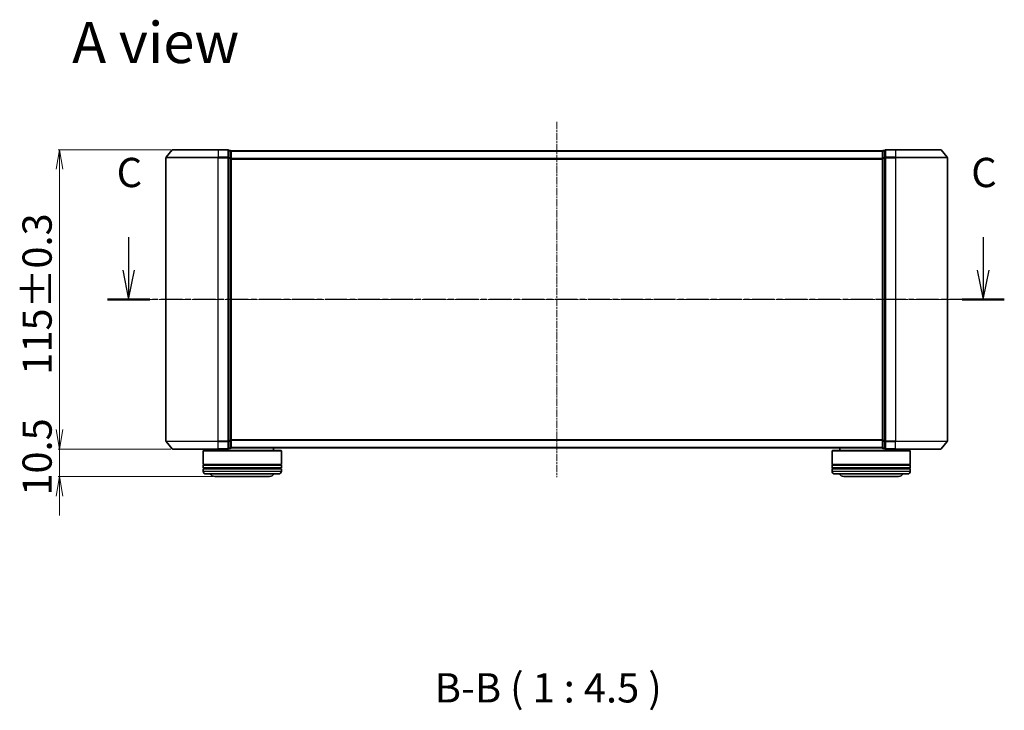
# Model space of a CAD drawing. Units: millimetres. Extents: x 7 to 5922, y 4 to 1268.
# Drawn here: x 762 to 1140, y 352 to 617 of the extents above; entities that cross this region are included whole.
import ezdxf

# ---------------------------------------------------------------- set-up
doc = ezdxf.new("R2010")
doc.units = ezdxf.units.MM
doc.header["$LTSCALE"] = 0.5
doc.linetypes.add('CHAIN', pattern=[0.3543, 0.2362, -0.0295, 0.0591, -0.0295])
doc.layers.get('Defpoints').update_dxf_attribs({"lineweight": 25})
for name, color, linetype, lineweight in [('Centerline (ISO)', 131, 'Continuous', 18), ('Dimension (ISO)', 7, 'Continuous', 18), ('Section Line (ISO)', 7, 'CHAIN', 25), ('Symbol (ISO)', 7, 'Continuous', 18), ('Visible (ISO)', 7, 'Continuous', 35), ('Visible Narrow (ISO)', 7, 'Continuous', 25)]:
    doc.layers.add(name, color=color, linetype=linetype, lineweight=lineweight)
doc.styles.add('Note Text (TK)', font='MS PGothic.ttf')
doc.dimstyles.new('Default - Method 1b (TK)', dxfattribs={"dimscale": 0.5, "dimtxt": 2.5, "dimasz": 2.5, "dimexe": 1, "dimexo": 1.5, "dimgap": 1, "dimtad": 1, "dimdsep": 46, "dimtxsty": 'Note Text (TK)', "dimblk": 'OPEN', "dimcen": 0.09, "dimdle": 5, "dimclrd": 100, "dimclre": 100, "dimclrt": 7, "dimadec": 1, "dimazin": 1, "dimtfac": 1, "dimtmove": 0, "dimatfit": 3, "dimldrblk": 'OPEN', "dimfxl": 1, "dimtolj": 1, "dimlwd": -1, "dimlwe": -1, "dimarcsym": 0})

# ---------------------------------------------------------------- blocks, each defined once
blk = doc.blocks.new('2dTransSection2')
at = {"layer": 'Section Line (ISO)', "linetype": 'Continuous'}
for p, q in [((145.745, 125.628), (145.745, 122.813)), ((218.643, 125.628), (218.643, 122.813)), ((145.245, 122.813), (145.745, 120.313)), ((145.745, 122.813), (145.745, 120.313)), ((145.745, 120.313), (146.245, 122.813)), ((218.143, 122.813), (218.643, 120.313)), ((218.643, 122.813), (218.643, 120.313)), ((218.643, 120.313), (219.143, 122.813))]:
    blk.add_line(p, q, dxfattribs=at)
at = {"layer": 'Section Line (ISO)', "linetype": 'CHAIN', "ltscale": 15.827164}
blk.add_line((220.447, 120.313), (143.941, 120.313), dxfattribs=at)
at = {"layer": 'Section Line (ISO)', "linetype": 'Continuous', "lineweight": 50}
for p, q in [((147.549, 120.313), (143.941, 120.313)), ((220.447, 120.313), (216.84, 120.313))]:
    blk.add_line(p, q, dxfattribs=at)
at = {"layer": 'Section Line (ISO)', "char_height": 2.5, "attachment_point": 7, "style": 'Note Text (TK)'}
for insert in [(144.726, 129.114), (217.625, 129.114)]:
    blk.add_mtext('C', dxfattribs=dict(at, insert=insert))
blk = doc.blocks.new('_Open')
at = {"color": 0, "linetype": 'ByBlock', "lineweight": -2}
for p, q in [((-1, 0.167), (0, 0)), ((-1, -0.167), (0, 0)), ((0, 0), (-1, 0))]:
    blk.add_line(p, q, dxfattribs=at)
blk = doc.blocks.new('*D23')
at = {"layer": 'Defpoints', "color": 0}
for p in [(820.34, 566.91), (776.85, 451.91), (820.34, 451.91)]:
    blk.add_point(p, dxfattribs=at)
at = {"layer": 'Dimension (ISO)', "color": 100}
for p, q in [((819.59, 566.91), (776.35, 566.91)), ((776.85, 559.41), (776.85, 459.41)), ((819.59, 451.91), (776.35, 451.91))]:
    blk.add_line(p, q, dxfattribs=at)
at = {"layer": 'Dimension (ISO)', "color": 100, "xscale": 7.5, "yscale": 7.5, "zscale": 7.5}
for p, rotation in [((776.85, 566.91), 90), ((776.85, 451.91), 270)]:
    blk.add_blockref('_Open', p, dxfattribs=dict(at, rotation=rotation))
at = {"layer": 'Dimension (ISO)', "color": 7, "insert": (768.24, 480.5), "char_height": 1.25, "attachment_point": 4, "rotation": 90, "style": 'Note Text (TK)'}
blk.add_mtext('\\A1;\\fMS PGothic|b0|i0;{\\H11.2050;115±0.3}', dxfattribs=at)
blk = doc.blocks.new('*D24')
at = {"layer": 'Defpoints', "color": 0}
for p in [(820.34, 451.91), (776.85, 441.41), (836.5, 441.41)]:
    blk.add_point(p, dxfattribs=at)
at = {"layer": 'Dimension (ISO)', "color": 100}
for p, q in [((776.85, 459.41), (776.85, 466.91)), ((819.59, 451.91), (776.35, 451.91)), ((776.85, 451.91), (776.85, 441.41)), ((835.75, 441.41), (776.35, 441.41)), ((776.85, 433.91), (776.85, 426.41))]:
    blk.add_line(p, q, dxfattribs=at)
at = {"layer": 'Dimension (ISO)', "color": 100, "xscale": 7.5, "yscale": 7.5, "zscale": 7.5}
for p, rotation in [((776.85, 451.91), 270), ((776.85, 441.41), 90)]:
    blk.add_blockref('_Open', p, dxfattribs=dict(at, rotation=rotation))
at = {"layer": 'Dimension (ISO)', "color": 7, "insert": (768.24, 434.05), "char_height": 1.25, "attachment_point": 4, "rotation": 90, "style": 'Note Text (TK)'}
blk.add_mtext('\\A1;\\fMS PGothic|b0|i0;{\\H11.2050;10.5', dxfattribs=at)

msp = doc.modelspace()

# ---------------------------------------------------------------- linework, layer by layer
at = {"layer": 'Centerline (ISO)', "linetype": 'CHAIN', "ltscale": 23.990969}
for p, q in [((967.7007, 577.6572), (967.7007, 441.1572)), ((806.4507, 509.4072), (1128.9507, 509.4072))]:
    msp.add_line(p, q, dxfattribs=at)
at = {"layer": 'Visible (ISO)'}
for p, q in [((817.7007, 563.7986), (817.7007, 455.0158)), ((820.1108, 566.7993), (817.7703, 563.9907)), ((820.3412, 566.9072), (837.7007, 566.9072)), ((841.4007, 566.9072), (837.7007, 566.9072)), ((842.4007, 566.6072), (841.7007, 566.6072)), ((841.7007, 563.7986), (841.7007, 566.6072)), ((841.7007, 455.0158), (841.7007, 563.7986)), ((842.7007, 566.3072), (842.7007, 566.4072)), ((1092.7007, 566.4072), (842.7007, 566.4072)), ((842.7007, 563.6176), (842.7007, 566.3072)), ((842.7007, 455.1969), (842.7007, 563.6176)), ((1092.7007, 566.4072), (1092.7007, 566.3072)), ((1092.7007, 566.3072), (1092.7007, 563.6176)), ((1092.7007, 563.6176), (1092.7007, 455.1969)), ((1093.7007, 566.6072), (1093.0007, 566.6072)), ((1093.7007, 566.6072), (1093.7007, 563.7986)), ((1093.7007, 563.7986), (1093.7007, 455.0158)), ((1097.7007, 566.9072), (1094.0007, 566.9072)), ((1097.7007, 566.9072), (1115.0602, 566.9072)), ((1115.2907, 566.7993), (1117.6312, 563.9907)), ((1117.7007, 455.0158), (1117.7007, 563.7986)), ((820.1108, 452.0152), (817.7703, 454.8238)), ((841.7007, 452.2072), (841.7007, 455.0158)), ((842.7007, 452.5072), (842.7007, 455.1969)), ((1092.7007, 455.1969), (1092.7007, 452.5072)), ((1093.7007, 455.0158), (1093.7007, 452.2072)), ((1115.2907, 452.0152), (1117.6312, 454.8238)), ((837.7007, 451.9072), (820.3412, 451.9072)), ((832.2007, 451.4072), (832.0007, 451.2072)), ((862.0007, 451.2072), (832.0007, 451.2072)), ((832.0007, 451.2072), (832.0007, 446.0072)), ((832.2007, 451.4072), (861.8007, 451.4072)), ((835.0007, 451.9072), (835.0007, 451.4072)), ((837.7007, 451.9072), (841.4007, 451.9072)), ((841.7007, 452.2072), (842.4007, 452.2072)), ((842.7007, 452.4072), (842.7007, 452.5072)), ((842.7007, 452.4072), (1092.7007, 452.4072)), ((859.0007, 452.4072), (859.0007, 451.4072)), ((861.8007, 451.4072), (862.0007, 451.2072)), ((862.0007, 451.2072), (862.0007, 446.0072)), ((1073.6007, 451.4072), (1073.4007, 451.2072)), ((1103.4007, 451.2072), (1073.4007, 451.2072)), ((1073.4007, 451.2072), (1073.4007, 446.0072)), ((1073.6007, 451.4072), (1103.2007, 451.4072)), ((1076.4007, 452.4072), (1076.4007, 451.4072)), ((1092.7007, 452.5072), (1092.7007, 452.4072)), ((1093.0007, 452.2072), (1093.7007, 452.2072)), ((1094.0007, 451.9072), (1097.7007, 451.9072)), ((1115.0602, 451.9072), (1097.7007, 451.9072)), ((1100.4007, 451.9072), (1100.4007, 451.4072)), ((1103.2007, 451.4072), (1103.4007, 451.2072)), ((1103.4007, 451.2072), (1103.4007, 446.0072)), ((862.0007, 446.0072), (832.0007, 446.0072)), ((832.2007, 445.7072), (832.2007, 446.0072)), ((861.8007, 445.7072), (861.8007, 446.0072)), ((1103.4007, 446.0072), (1073.4007, 446.0072)), ((1073.6007, 445.7072), (1073.6007, 446.0072)), ((1103.2007, 445.7072), (1103.2007, 446.0072)), ((832.0007, 445.7072), (862.0007, 445.7072)), ((832.0007, 445.7072), (832.0007, 444.7072)), ((862.0007, 444.7072), (832.0007, 444.7072)), ((832.0007, 444.4072), (862.0007, 444.4072)), ((832.0007, 444.4072), (832.0007, 443.4072)), ((832.2007, 444.4072), (832.2007, 444.7072)), ((861.0007, 442.4072), (833.0007, 442.4072)), ((861.8007, 444.4072), (861.8007, 444.7072)), ((862.0007, 445.7072), (862.0007, 444.7072)), ((862.0007, 444.4072), (862.0007, 443.4072)), ((1073.4007, 445.7072), (1103.4007, 445.7072)), ((1073.4007, 445.7072), (1073.4007, 444.7072)), ((1103.4007, 444.7072), (1073.4007, 444.7072)), ((1073.4007, 444.4072), (1103.4007, 444.4072)), ((1073.4007, 444.4072), (1073.4007, 443.4072)), ((1073.6007, 444.4072), (1073.6007, 444.7072)), ((1102.4007, 442.4072), (1074.4007, 442.4072)), ((1103.2007, 444.4072), (1103.2007, 444.7072)), ((1103.4007, 445.7072), (1103.4007, 444.7072)), ((1103.4007, 444.4072), (1103.4007, 443.4072)), ((836.5007, 441.4072), (857.5007, 441.4072)), ((1077.9007, 441.4072), (1098.9007, 441.4072))]:
    msp.add_line(p, q, dxfattribs=at)
for centre, radius, start, end in [((818.0007, 563.7986), 0.3, 140.194429, 180), ((820.3412, 566.6072), 0.3, 90, 140.194429), ((841.4007, 566.6072), 0.3, 0, 90), ((842.4007, 566.3072), 0.3, 0, 90), ((1093.0007, 566.3072), 0.3, 90, 180), ((1094.0007, 566.6072), 0.3, 90, 180), ((1115.0602, 566.6072), 0.3, 39.805571, 90), ((1117.4007, 563.7986), 0.3, 0, 39.805571), ((818.0007, 455.0158), 0.3, 180, 219.805571), ((1117.4007, 455.0158), 0.3, 320.194429, 0), ((820.3412, 452.2072), 0.3, 219.805571, 270), ((841.4007, 452.2072), 0.3, 270, 0), ((842.4007, 452.5072), 0.3, 270, 0), ((1093.0007, 452.5072), 0.3, 180, 270), ((1094.0007, 452.2072), 0.3, 180, 270), ((1115.0602, 452.2072), 0.3, 270, 320.194429), ((833.0007, 443.4072), 1, 180, 270), ((836.5007, 443.4072), 2, 210, 270), ((857.5007, 443.4072), 2, 270, 330), ((861.0007, 443.4072), 1, 270, 0), ((1074.4007, 443.4072), 1, 180, 270), ((1077.9007, 443.4072), 2, 210, 270), ((1098.9007, 443.4072), 2, 270, 330), ((1102.4007, 443.4072), 1, 270, 0)]:
    msp.add_arc(centre, radius, start, end, dxfattribs=at)
at = {"layer": 'Visible Narrow (ISO)'}
for p, q in [((837.7007, 563.7986), (817.7007, 563.7986)), ((817.7703, 563.9907), (837.7007, 563.9907)), ((837.7007, 566.7993), (820.1108, 566.7993)), ((837.7007, 566.7993), (837.7007, 566.9072)), ((837.7007, 566.7993), (841.4007, 566.7993)), ((837.7007, 566.7993), (837.7007, 563.9907)), ((841.4007, 563.9907), (837.7007, 563.9907)), ((837.7007, 563.9907), (837.7007, 563.7986)), ((837.7007, 563.7986), (841.4007, 563.7986)), ((837.7007, 455.0158), (837.7007, 563.7986)), ((841.4007, 566.7993), (841.4007, 566.9072)), ((841.4007, 566.7993), (841.4007, 563.9907)), ((841.4007, 563.7986), (841.4007, 563.9907)), ((841.4007, 563.7986), (841.7007, 563.7986)), ((841.4007, 563.7986), (841.4007, 455.0158)), ((841.7007, 566.4993), (842.4007, 566.4993)), ((842.4007, 563.8096), (841.7007, 563.8096)), ((841.7007, 563.6176), (842.4007, 563.6176)), ((842.4007, 566.4993), (842.4007, 566.6072)), ((842.4007, 566.4993), (842.4007, 563.8096)), ((842.4007, 563.6176), (842.4007, 563.8096)), ((842.4007, 563.6176), (842.7007, 563.6176)), ((842.4007, 563.6176), (842.4007, 455.1969)), ((842.7007, 566.2993), (1092.7007, 566.2993)), ((1092.7007, 563.4907), (842.7007, 563.4907)), ((842.7007, 563.2986), (1092.7007, 563.2986)), ((1092.7007, 563.6176), (1093.0007, 563.6176)), ((1093.0007, 566.6072), (1093.0007, 566.4993)), ((1093.0007, 563.8096), (1093.0007, 566.4993)), ((1093.0007, 566.4993), (1093.7007, 566.4993)), ((1093.0007, 563.8096), (1093.0007, 563.6176)), ((1093.7007, 563.8096), (1093.0007, 563.8096)), ((1093.0007, 455.1969), (1093.0007, 563.6176)), ((1093.0007, 563.6176), (1093.7007, 563.6176)), ((1093.7007, 563.7986), (1094.0007, 563.7986)), ((1094.0007, 566.9072), (1094.0007, 566.7993)), ((1094.0007, 566.7993), (1097.7007, 566.7993)), ((1094.0007, 563.9907), (1094.0007, 566.7993)), ((1097.7007, 563.9907), (1094.0007, 563.9907)), ((1094.0007, 563.9907), (1094.0007, 563.7986)), ((1094.0007, 563.7986), (1097.7007, 563.7986)), ((1094.0007, 455.0158), (1094.0007, 563.7986)), ((1097.7007, 566.7993), (1097.7007, 566.9072)), ((1115.2907, 566.7993), (1097.7007, 566.7993)), ((1097.7007, 566.7993), (1097.7007, 563.9907)), ((1097.7007, 563.9907), (1097.7007, 563.7986)), ((1097.7007, 563.9907), (1117.6312, 563.9907)), ((1117.7007, 563.7986), (1097.7007, 563.7986)), ((1097.7007, 563.7986), (1097.7007, 455.0158)), ((817.7007, 455.0158), (837.7007, 455.0158)), ((837.7007, 454.8238), (817.7703, 454.8238)), ((841.4007, 455.0158), (837.7007, 455.0158)), ((837.7007, 454.8238), (837.7007, 455.0158)), ((837.7007, 454.8238), (841.4007, 454.8238)), ((837.7007, 452.0152), (837.7007, 454.8238)), ((841.7007, 455.0158), (841.4007, 455.0158)), ((841.4007, 454.8238), (841.4007, 455.0158)), ((841.4007, 454.8238), (841.4007, 452.0152)), ((842.4007, 455.1969), (841.7007, 455.1969)), ((841.7007, 455.0048), (842.4007, 455.0048)), ((842.7007, 455.1969), (842.4007, 455.1969)), ((842.4007, 455.0048), (842.4007, 455.1969)), ((842.4007, 455.0048), (842.4007, 452.3152)), ((1092.7007, 455.5158), (842.7007, 455.5158)), ((842.7007, 455.3238), (1092.7007, 455.3238)), ((1093.0007, 455.1969), (1092.7007, 455.1969)), ((1093.0007, 455.1969), (1093.0007, 455.0048)), ((1093.7007, 455.1969), (1093.0007, 455.1969)), ((1093.0007, 452.3152), (1093.0007, 455.0048)), ((1093.0007, 455.0048), (1093.7007, 455.0048)), ((1094.0007, 455.0158), (1093.7007, 455.0158)), ((1097.7007, 455.0158), (1094.0007, 455.0158)), ((1094.0007, 455.0158), (1094.0007, 454.8238)), ((1094.0007, 454.8238), (1097.7007, 454.8238)), ((1094.0007, 452.0152), (1094.0007, 454.8238)), ((1097.7007, 454.8238), (1097.7007, 455.0158)), ((1097.7007, 455.0158), (1117.7007, 455.0158)), ((1117.6312, 454.8238), (1097.7007, 454.8238)), ((1097.7007, 452.0152), (1097.7007, 454.8238)), ((820.1108, 452.0152), (837.7007, 452.0152)), ((841.4007, 452.0152), (837.7007, 452.0152)), ((837.7007, 452.0152), (837.7007, 451.9072)), ((841.4007, 451.9072), (841.4007, 452.0152)), ((842.4007, 452.3152), (841.7007, 452.3152)), ((842.4007, 452.2072), (842.4007, 452.3152)), ((1092.7007, 452.5152), (842.7007, 452.5152)), ((1093.0007, 452.3152), (1093.0007, 452.2072)), ((1093.7007, 452.3152), (1093.0007, 452.3152)), ((1097.7007, 452.0152), (1094.0007, 452.0152)), ((1094.0007, 452.0152), (1094.0007, 451.9072)), ((1097.7007, 452.0152), (1097.7007, 451.9072)), ((1097.7007, 452.0152), (1115.2907, 452.0152)), ((832.0007, 443.4072), (862.0007, 443.4072)), ((1073.4007, 443.4072), (1103.4007, 443.4072))]:
    msp.add_line(p, q, dxfattribs=at)
for centre, major_axis, start_param, end_param in [((841.4007, 566.6072), (0.3, 0), 0, 1.57079633), ((841.4007, 563.7986), (0.3, 0), 0, 1.57079633), ((842.4007, 566.3072), (0.3, 0), 0, 1.57079633), ((842.4007, 563.6176), (0.3, 0), 0, 1.57079633), ((1093.0007, 566.3072), (-0.3, 0), 4.71238898, 6.28318531), ((1093.0007, 563.6176), (-0.3, 0), 4.71238898, 6.28318531), ((1094.0007, 566.6072), (-0.3, 0), 4.71238898, 6.28318531), ((1094.0007, 563.7986), (-0.3, 0), 4.71238898, 6.28318531), ((841.4007, 455.0158), (0.3, 0), 4.71238898, 6.28318531), ((842.4007, 455.1969), (0.3, 0), 4.71238898, 6.28318531), ((1093.0007, 455.1969), (-0.3, 0), 0, 1.57079633), ((1094.0007, 455.0158), (-0.3, 0), 0, 1.57079633), ((841.4007, 452.2072), (0.3, 0), 4.71238898, 6.28318531), ((842.4007, 452.5072), (0.3, 0), 4.71238898, 6.28318531), ((1093.0007, 452.5072), (-0.3, 0), 0, 1.57079633), ((1094.0007, 452.2072), (-0.3, 0), 0, 1.57079633)]:
    msp.add_ellipse(centre, major_axis=major_axis, ratio=0.6401844, start_param=start_param, end_param=end_param, dxfattribs=at)

# ---------------------------------------------------------------- block references
at = {"layer": 'Section Line (ISO)', "xscale": 4.5, "yscale": 4.5, "zscale": 4.5}
msp.add_blockref('2dTransSection2', (147.5, -32), dxfattribs=at)

# ---------------------------------------------------------------- texts
at = {"layer": 'Symbol (ISO)', "color": 7, "insert": (781.7049, 608.0581), "char_height": 15.75, "attachment_point": 4, "line_spacing_factor": 1.5, "style": 'Note Text (TK)'}
msp.add_mtext('\\fMS PGothic|b0|i0;{\\H15.7500;A view}', dxfattribs=at)
at = {"layer": 'Symbol (ISO)', "color": 7, "insert": (920.8771, 351.1068), "char_height": 11.25, "attachment_point": 7, "style": 'Note Text (TK)'}
msp.add_mtext('B-B ( 1 : 4.5 )', dxfattribs=at)

# ---------------------------------------------------------------- dimensions: what is measured, and where the dimension line sits
at = {"layer": 'Dimension (ISO)', "color": 100}
for base, p1, p2, angle, text, override, picture, middle in [((776.847, 451.9072), (820.3412, 566.9072), (820.3412, 451.9072), 90, '\\fMS PGothic|b0|i0;{\\H11.2050;<>±0.3}', {"dimasz": 15, "dimgap": 6, "dimdec": 0, "dimtol": 0, "dimlim": 0, "dimtp": 0, "dimtm": 0, "dimtdec": 0, "dimtofl": 0, "dimatfit": 1}, '*D23', (776.847, 509.4072)), ((776.847, 441.4072), (820.3412, 451.9072), (836.5007, 441.4072), 270, '\\fMS PGothic|b0|i0;{\\H11.2050;<>', {"dimasz": 15, "dimgap": 6, "dimdec": 1, "dimtol": 0, "dimlim": 0, "dimtp": 0, "dimtm": 0, "dimtdec": 1, "dimtofl": 1, "dimatfit": 1}, '*D24', (776.847, 446.6572))]:
    dim = msp.add_linear_dim(base=base, p1=p1, p2=p2, angle=angle, text=text, dimstyle='Default - Method 1b (TK)', override=override, dxfattribs=at)
    dim.commit()
    dim.dimension.update_dxf_attribs({"geometry": picture, "text_midpoint": middle, "dimtype": 160})

doc.saveas('drawing.dxf')
